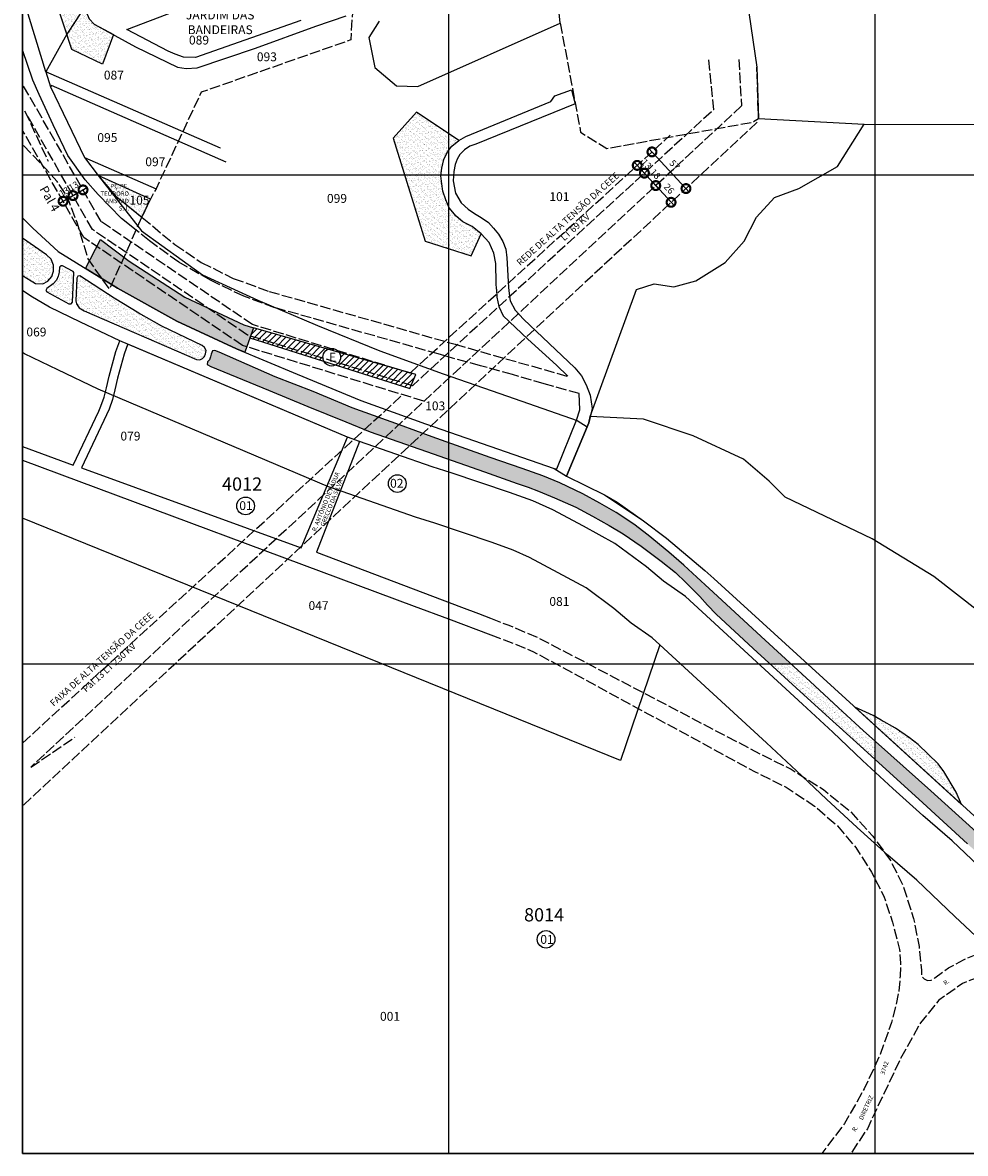
# Model space of a CAD drawing. Extents: x 185515 to 187934, y 1671496 to 1674294.
# Drawn here: x 185518 to 186587, y 1671496 to 1672779 of the extents above; entities that cross this region are included whole.
import ezdxf

# ---------------------------------------------------------------- set-up
doc = ezdxf.new("R2010")
doc.units = 0
doc.header["$MEASUREMENT"] = 0
doc.header["$XCLIPFRAME"] = 2
doc.linetypes.add('ACAD_ISO02W100', pattern=[15, 12, -3])
doc.layers.get('DEFPOINTS').update_dxf_attribs({"linetype": 'CONTINUOUS'})
for name, color, linetype in [('P-AREA_ESCOLA', 6, 'CONTINUOUS'), ('P-AREA_VERDE', 3, 'CONTINUOUS'), ('P-CEEE', 40, 'ACAD_ISO02W100'), ('P-COTAS', 5, 'CONTINUOUS'), ('P-GAUSS_KRUEGER', 3, 'CONTINUOUS'), ('P-IDENT_AREA_COMP', 7, 'CONTINUOUS'), ('P-IDENT_AREA_ESCOLA', 6, 'CONTINUOUS'), ('P-IDENT_AREA_VERDE', 7, 'CONTINUOUS'), ('P-IDENT_SUBUEU', 5, 'CONTINUOUS'), ('P-IDENT_TRAC_VIARIO', 7, 'CONTINUOUS'), ('P-IDENT_UEU', 5, 'CONTINUOUS'), ('P-IMAGEM_RASTER', 250, 'CONTINUOUS'), ('P-LIM_AREA_COMP', 40, 'ACAD_ISO02W100'), ('P-LIM_SUBUEU', 5, 'CONTINUOUS'), ('P-LIM_TRAC_VIARIO', 1, 'CONTINUOUS'), ('P-LIM_TRAC_VIARIO_PROJ', 1, 'ACAD_ISO02W100'), ('P-LIM_UEU', 6, 'CONTINUOUS'), ('P-MALHA', 7, 'CONTINUOUS'), ('P-NUM_QUARTEIRAO', 5, 'CONTINUOUS'), ('P-TEXTO_GERAL', 5, 'CONTINUOUS')]:
    doc.layers.add(name, color=color, linetype=linetype)
doc.styles.add('SIMPLEX', font='simplex.shx')
doc.dimstyles.get("Standard").update_dxf_attribs({"dimtxt": 7.5, "dimasz": 20, "dimexe": 0.18, "dimexo": 0.0625, "dimgap": 5, "dimtad": 1, "dimdec": 0, "dimzin": 0, "dimdsep": 46, "dimtxsty": 'Standard', "dimcen": 0.09, "dimdle": 6, "dimse1": 1, "dimse2": 1, "dimadec": 0, "dimazin": 0, "dimtfac": 1, "dimtdec": 0, "dimtofl": 0, "dimtmove": 0, "dimatfit": 3, "dimfxl": 0, "dimtolj": 1, "dimtzin": 0, "dimarcsym": 0})
picture_1 = doc.add_image_def('image1.tif', size_in_pixel=(9600, 13488))
pattern_1 = [(37.5, (0, 0), (-0.157483395, 4.8170594225), [0, -3.8, 0, -4.25, 0, -4.0625]), (7.5, (0, 0), (4.424441763, 7.055365163), [0, -2.05, 0, -3.425, 0, -1.3125]), (327.5, (-3.075, 0), (7.785354654, 0.014147634), [0, -1.25, 0, -4.5, 0, -5.875]), (317.5, (-3.075, 0), (7.515316511, 2.194188912), [0, -0.625, 0, -2.95, 0, -3.375])]

# ---------------------------------------------------------------- blocks, each defined once
blk = doc.blocks.new('_DOTSMALL')
at = {"layer": 'P-TEXTO_GERAL', "color": 0, "const_width": 0.5}
blk.add_lwpolyline([(-0.0625, 0, 1), (0.0625, 0, 1)], format="xyb", close=True, dxfattribs=at)
blk = doc.blocks.new('*D15')
at = {"layer": 'DEFPOINTS', "color": 0}
for p in [(186227.5, 1672627.9), (186270.4, 1672590.3), (186266.1, 1672586.3)]:
    blk.add_point(p, dxfattribs=at)
at = {"layer": 'P-COTAS', "color": 0}
blk.add_line((186227.7, 1672636.3), (186274.5, 1672585.9), dxfattribs=at)
at = {"layer": 'P-COTAS', "color": 0, "xscale": 20, "yscale": 20, "zscale": 20}
for p, rotation in [((186231.8, 1672631.9), 132.935796179966), ((186270.4, 1672590.3), 312.9357961799661)]:
    blk.add_blockref('_DOTSMALL', p, dxfattribs=dict(at, rotation=rotation))
at = {"layer": 'P-COTAS', "color": 0, "insert": (186257.5, 1672617), "char_height": 7.5, "attachment_point": 5, "rotation": 312.9358}
blk.add_mtext('\\A1;57', dxfattribs=at)
blk = doc.blocks.new('*D16')
at = {"layer": 'DEFPOINTS', "color": 0}
for p in [(185563.3, 1672576.9), (185574.6, 1672583.4), (185575.2, 1672582.3)]:
    blk.add_point(p, dxfattribs=at)
at = {"layer": 'P-COTAS', "color": 0}
blk.add_line((185558.7, 1672572.9), (185580.4, 1672585.3), dxfattribs=at)
at = {"layer": 'P-COTAS', "color": 0, "xscale": 20, "yscale": 20, "zscale": 20}
for p, rotation in [((185575.2, 1672582.3), 29.72455351939984), ((185563.9, 1672575.9), 209.7245535193998)]:
    blk.add_blockref('_DOTSMALL', p, dxfattribs=dict(at, rotation=rotation))
at = {"layer": 'P-COTAS', "color": 0, "insert": (185565.2, 1672586.7), "char_height": 7.5, "attachment_point": 5, "rotation": 29.7246}
blk.add_mtext('\\A1;13', dxfattribs=at)
blk = doc.blocks.new('*D17')
at = {"layer": 'DEFPOINTS', "color": 0}
for p in [(185586.5, 1672588.8), (185586.9, 1672588.1), (185574.6, 1672583.4)]:
    blk.add_point(p, dxfattribs=at)
at = {"layer": 'P-COTAS', "color": 0}
blk.add_line((185570, 1672579.4), (185591.7, 1672591.8), dxfattribs=at)
at = {"layer": 'P-COTAS', "color": 0, "xscale": 20, "yscale": 20, "zscale": 20}
for p, rotation in [((185575.2, 1672582.3), 209.7245535193998), ((185586.5, 1672588.8), 29.72455351939984)]:
    blk.add_blockref('_DOTSMALL', p, dxfattribs=dict(at, rotation=rotation))
at = {"layer": 'P-COTAS', "color": 0, "insert": (185575.7, 1672593.2), "char_height": 7.5, "attachment_point": 5, "rotation": 29.7246}
blk.add_mtext('\\A1;13', dxfattribs=at)
blk = doc.blocks.new('*D18')
at = {"layer": 'DEFPOINTS', "color": 0}
for p in [(186215.9, 1672617.3), (186223.2, 1672607.8), (186223.9, 1672608.5)]:
    blk.add_point(p, dxfattribs=at)
at = {"layer": 'P-COTAS', "color": 0}
blk.add_line((186211.1, 1672621), (186227.2, 1672603.4), dxfattribs=at)
at = {"layer": 'P-COTAS', "color": 0, "xscale": 20, "yscale": 20, "zscale": 20}
for p, rotation in [((186215.1, 1672616.6), 132.5088856347861), ((186223.2, 1672607.8), 312.5088856347861)]:
    blk.add_blockref('_DOTSMALL', p, dxfattribs=dict(at, rotation=rotation))
at = {"layer": 'P-COTAS', "color": 0, "insert": (186225.6, 1672618.1), "char_height": 7.5, "attachment_point": 5, "rotation": 312.5089}
blk.add_mtext('\\A1;13', dxfattribs=at)
blk = doc.blocks.new('*D19')
at = {"layer": 'DEFPOINTS', "color": 0}
for p in [(186223.9, 1672608.5), (186236.1, 1672593.7), (186242.8, 1672599.9)]:
    blk.add_point(p, dxfattribs=at)
at = {"layer": 'P-COTAS', "color": 0}
blk.add_line((186219.1, 1672612.2), (186240.1, 1672589.3), dxfattribs=at)
at = {"layer": 'P-COTAS', "color": 0, "xscale": 20, "yscale": 20, "zscale": 20}
for p, rotation in [((186223.2, 1672607.8), 132.5088856347861), ((186236.1, 1672593.7), 312.5088856347861)]:
    blk.add_blockref('_DOTSMALL', p, dxfattribs=dict(at, rotation=rotation))
at = {"layer": 'P-COTAS', "color": 0, "insert": (186235.8, 1672606.8), "char_height": 7.5, "attachment_point": 5, "rotation": 312.5089}
blk.add_mtext('\\A1;18', dxfattribs=at)
blk = doc.blocks.new('*D20')
at = {"layer": 'DEFPOINTS', "color": 0}
for p in [(186242.8, 1672599.9), (186253.5, 1672574.7), (186260.4, 1672581)]:
    blk.add_point(p, dxfattribs=at)
at = {"layer": 'P-COTAS', "color": 0}
blk.add_line((186232, 1672598.2), (186257.6, 1672570.3), dxfattribs=at)
at = {"layer": 'P-COTAS', "color": 0, "xscale": 20, "yscale": 20, "zscale": 20}
for p, rotation in [((186236.1, 1672593.7), 132.5088856347861), ((186253.5, 1672574.7), 312.5088856347861)]:
    blk.add_blockref('_DOTSMALL', p, dxfattribs=dict(at, rotation=rotation))
at = {"layer": 'P-COTAS', "color": 0, "insert": (186251.3, 1672590.1), "char_height": 7.5, "attachment_point": 5, "rotation": 312.5089}
blk.add_mtext('\\A1;26', dxfattribs=at)

msp = doc.modelspace()

# ---------------------------------------------------------------- hatches: boundary and pattern name
at = {"layer": 'P-AREA_ESCOLA', "linetype": 'CONTINUOUS'}
h = msp.add_hatch(dxfattribs=at)
h.set_pattern_fill('ANSI31', color=256, scale=40.07810632, angle=359.9322433, style=0)
h.paths.add_polyline_path([(185780.039, 1672432.249), (185775.891, 1672420.984), (185859.664, 1672394.441, -0.12038218), (185858.535, 1672399.061, -0.28796752), (185864.203, 1672408.086)])
h.paths.add_polyline_path([(185957.1, 1672363.569), (185964.096, 1672379.409), (185877.031, 1672404.404, -0.14153116), (185878.574, 1672399.061, -0.28023339), (185873.163, 1672390.164)])
at = {"layer": 'P-AREA_VERDE'}
h = msp.add_hatch(dxfattribs=at)
h.set_pattern_fill('AR-SAND', color=256, scale=2.5, style=0)
h.set_pattern_definition(pattern_1)
h.paths.add_polyline_path([(185589.629, 1672791.417), (185588.134, 1672800.002), (185589.442, 1672810.826), (185592.413, 1672818.802), (185594.563, 1672821.751), (185575.351, 1672833.541), (185555.953, 1672802.062), (185573.958, 1672748.018), (185608.738, 1672731.343), (185621.094, 1672764.859), (185599.186, 1672776.785), (185593.558, 1672782.974)])
h = msp.add_hatch(dxfattribs=at)
h.set_pattern_fill('AR-SAND', color=256, scale=2.5, style=0)
h.set_pattern_definition(pattern_1)
h.paths.add_polyline_path([(186001.2, 1672652.287), (185964.628, 1672676.778), (185938.432, 1672647.351), (185951.369, 1672605.6), (185992.59, 1672605.6), (185993.622, 1672613.587), (185995.886, 1672623.199), (185999.848, 1672631.963), (186001.2, 1672633.699)])
h.paths.add_polyline_path([(186001.2, 1672569.832), (185997.915, 1672577.386), (185994.781, 1672587.168), (185993.339, 1672595.777), (185992.417, 1672605.6), (185951.369, 1672605.6), (185974.625, 1672530.551), (186001.2, 1672522.161)])
h.paths.add_polyline_path([(186038.256, 1672539.129), (186027.727, 1672547.216), (186017.297, 1672552.745), (186009.673, 1672559.064), (186001.2, 1672569.256), (186001.2, 1672522.161), (186026.673, 1672514.12)])
h.paths.add_polyline_path([(186012.621, 1672644.638), (186001.2, 1672652.287), (186001.2, 1672633.699), (186004.935, 1672638.496)])
h = msp.add_hatch(dxfattribs=at)
h.set_pattern_fill('AR-SAND', color=256, scale=2.5, style=0)
h.set_pattern_definition([(37.5, (0, 0), (-0.157483395, 4.8170594225), [0, -3.8, 0, -4.25, 0, -4.0625]), (7.5, (0, 0), (4.424441763, 7.055365163), [0, -2.05, 0, -3.425, 0, -1.3125]), (327.5, (-3.075, 0), (7.785354654, 0.014147634), [0, -1.25, 0, -4.5, 0, -5.875]), (317.5, (-3.075, 0), (7.515316511, 2.194188912), [0, -0.625, 0, -2.95, 0, -3.375])])
h.paths.add_polyline_path([(185603.869, 1672605.282), (185623.519, 1672582.148), (185653.075, 1672557.857), (185663.07, 1672578.317)])
h.paths.add_polyline_path([(185604.199, 1672596.699), (185639.864, 1672596.699), (185639.864, 1672564.136), (185604.199, 1672564.136)], flags=25)
h.paths.add_polyline_path([(185636.656, 1672569.62), (185665.522, 1672569.585), (185665.539, 1672584.615), (185636.674, 1672584.649)], flags=9)
h = msp.add_hatch(dxfattribs=at)
h.set_pattern_fill('AR-SAND', color=256, scale=2.5, style=0)
h.set_pattern_definition(pattern_1)
h.paths.add_polyline_path([(185553.056, 1672503.294), (185550.322, 1672510.109), (185545.06, 1672515.065), (185518, 1672534.037), (185518, 1672491.729), (185532.459, 1672482.72), (185541.028, 1672482.419), (185546.741, 1672485.122), (185550.951, 1672490.529), (185553.051, 1672496.71)])
h = msp.add_hatch(dxfattribs=at)
h.set_pattern_fill('AR-SAND', color=256, scale=2.5, style=0)
h.set_pattern_definition(pattern_1)
h.paths.add_polyline_path([(185638.886, 1672508.032), (185606.38, 1672532.518), (185589.385, 1672499.726), (185625.441, 1672477.259), (185692.849, 1672439.997), (185760.614, 1672408.636), (185769.906, 1672404.729), (185780.039, 1672432.249), (185768.816, 1672435.898), (185701.848, 1672466.939)])
h = msp.add_hatch(dxfattribs=at)
h.set_pattern_fill('AR-SAND', color=256, scale=2.5, style=0)
h.set_pattern_definition(pattern_1)
h.paths.add_polyline_path([(185576.239, 1672494.916), (185575.356, 1672496.17), (185563.389, 1672502.601), (185561.349, 1672502.606), (185559.948, 1672501.095), (185559.602, 1672495.641), (185558.417, 1672490.996), (185556.411, 1672486.533), (185552.77, 1672482.185), (185545.314, 1672476.77), (185544.465, 1672474.613), (185545.527, 1672473.058), (185570.543, 1672459.73), (185572.973, 1672459.674), (185574.509, 1672461.516)])
h = msp.add_hatch(dxfattribs=at)
h.set_pattern_fill('AR-SAND', color=256, scale=2.5, style=0)
h.set_pattern_definition(pattern_1)
h.paths.add_polyline_path([(185649.918, 1672448.839), (185621.686, 1672466.005), (185582.78, 1672491.245), (185580.687, 1672490.995), (185579.412, 1672488.812), (185578.179, 1672462.786), (185579.024, 1672459.514), (185582.156, 1672455.144), (185587.716, 1672451.457), (185715.04, 1672396.253), (185719.18, 1672396.138), (185722.055, 1672397.402), (185724.355, 1672399.699), (185725.505, 1672402.801), (185726.08, 1672406.822), (185724.47, 1672409.924), (185721.747, 1672412.417), (185676.08, 1672434.235)])
h = msp.add_hatch(dxfattribs=at)
h.set_pattern_fill('AR-SAND', color=256, scale=2.5, style=0)
h.set_pattern_definition(pattern_1)
h.paths.add_polyline_path([(185847.357, 1672360.307), (185804.611, 1672376.811), (185740.845, 1672404.884), (185735.852, 1672406.578), (185733.295, 1672406.197), (185731.703, 1672402.434), (185731.185, 1672399.548), (185729.851, 1672396.218), (185727.777, 1672393.85), (185727.333, 1672390.816), (185731.377, 1672388.322), (185796.777, 1672361.66), (185841.66, 1672343.186), (185884.644, 1672325.551), (185912.16, 1672314.511), (185975.952, 1672292.011), (186001.2, 1672283.161), (186001.2, 1672302.126), (185982.416, 1672308.815), (185945.421, 1672322.449), (185891.861, 1672341.547)])
h = msp.add_hatch(dxfattribs=at)
h.set_pattern_fill('AR-SAND', color=256, scale=2.5, style=0)
h.set_pattern_definition(pattern_1)
h.paths.add_polyline_path([(186296.707, 1672136.677), (186282.624, 1672149.46), (186268.102, 1672163.155), (186251.021, 1672177.835), (186227.651, 1672197.234), (186211.186, 1672209.722), (186191.361, 1672222.798), (186172.598, 1672233.582), (186153.219, 1672244.06), (186127.217, 1672256.61), (186108.143, 1672264.627), (186084.452, 1672272.65), (186048.454, 1672285.299), (186001.2, 1672302.126), (186001.2, 1672283.161), (186042.002, 1672268.859), (186079.066, 1672255.741), (186091.28, 1672251.732), (186103.145, 1672247.026), (186121.361, 1672239.488), (186145.314, 1672228.814), (186164.333, 1672218.879), (186183.401, 1672208.196), (186199.279, 1672198.609), (186219.694, 1672184.84), (186242.422, 1672167.514), (186258.336, 1672154.761), (186270.327, 1672143.484), (186286.125, 1672127.785), (186294.785, 1672117.874), (186304.783, 1672107.702), (186346.703, 1672068.469), (186366.13, 1672050.8), (186389.929, 1672050.8), (186360.352, 1672078.18)])
h = msp.add_hatch(dxfattribs=at)
h.set_pattern_fill('AR-SAND', color=256, scale=2.5, style=0)
h.set_pattern_definition(pattern_1)
h.paths.add_polyline_path([(186411.23, 1672031.082), (186389.929, 1672050.8), (186366.13, 1672050.8), (186399.941, 1672020.049), (186436.868, 1671986.281), (186460.047, 1671965.267), (186484.4, 1671943.145), (186484.4, 1671964.114), (186471.493, 1671975.663), (186448.125, 1671996.907)])
h = msp.add_hatch(dxfattribs=at)
h.set_pattern_fill('AR-SAND', color=256, scale=2.5, style=0)
h.set_pattern_definition(pattern_1)
h.paths.add_polyline_path([(186524.069, 1671967.208), (186508.097, 1671978.314), (186491.656, 1671987.542), (186484.4, 1671991.666), (186484.4, 1671981.61), (186582.977, 1671891.704), (186576.8, 1671905.711), (186562.914, 1671929.29), (186556.402, 1671937.838), (186533.777, 1671959.859)])
h.paths.add_polyline_path([(186484.4, 1671991.666), (186482.574, 1671992.703), (186461.731, 1672002.286), (186484.4, 1671981.61)])
h = msp.add_hatch(dxfattribs=at)
h.set_pattern_fill('AR-SAND', color=256, scale=2.5, style=0)
h.set_pattern_definition(pattern_1)
h.paths.add_polyline_path([(186819.053, 1671686.523), (186792.294, 1671702.544), (186756.921, 1671725.28), (186720.026, 1671752.225), (186688.448, 1671779.434), (186659.239, 1671806.219), (186603.789, 1671856.895), (186548.137, 1671907.081), (186484.4, 1671964.114), (186484.4, 1671943.145), (186534.463, 1671897.67), (186589.516, 1671847.209), (186647.394, 1671794.775), (186679.721, 1671765.232), (186709.175, 1671740.766), (186725.917, 1671727.448), (186749.75, 1671709.994), (186770.356, 1671696.133), (186810.369, 1671671.248), (186837.158, 1671655.62), (186883.664, 1671627.437), (186945.207, 1671590.063), (186967.6, 1671575.513), (186967.6, 1671595.125), (186954.246, 1671604.056), (186894.826, 1671640.445), (186846.769, 1671669.247)])

# ---------------------------------------------------------------- linework, layer by layer
at = {"layer": 'P-AREA_ESCOLA', "flags": 128}
msp.add_lwpolyline([(185780.039, 1672432.249), (185775.891, 1672420.984), (185775.891, 1672420.984), (185957.1, 1672363.569), (185957.1, 1672363.569), (185957.1, 1672363.569), (185957.1, 1672363.569), (185957.1, 1672363.569), (185964.096, 1672379.409), (185964.096, 1672379.409), (185964.096, 1672379.409), (185964.096, 1672379.409), (185780.039, 1672432.249), (185780.039, 1672432.249)], close=True, dxfattribs=at)
at = {"layer": 'P-AREA_ESCOLA'}
msp.add_circle((185868.555, 1672399.061), 10.02, dxfattribs=at)
at = {"layer": 'P-AREA_VERDE', "flags": 128}
msp.add_lwpolyline([(185594.563, 1672821.751), (185592.413, 1672818.802), (185589.442, 1672810.826), (185588.134, 1672800.002), (185589.629, 1672791.417), (185593.558, 1672782.974), (185599.186, 1672776.785), (185621.094, 1672764.859), (185608.738, 1672731.343), (185573.958, 1672748.018), (185555.953, 1672802.062), (185555.953, 1672802.062), (185575.351, 1672833.541), (185594.563, 1672821.751)], dxfattribs=at)
for points in [[(186009.673, 1672559.064), (186001.725, 1672568.624), (185997.915, 1672577.386), (185994.781, 1672587.168), (185993.339, 1672595.777), (185992.49, 1672604.823), (185993.622, 1672613.587), (185995.886, 1672623.199), (185999.848, 1672631.963), (186004.935, 1672638.496), (186012.621, 1672644.638), (185964.628, 1672676.778), (185964.628, 1672676.778), (185964.628, 1672676.778), (185964.628, 1672676.778), (185964.628, 1672676.778), (185938.432, 1672647.351), (185938.432, 1672647.351), (185938.432, 1672647.351), (185938.432, 1672647.351), (185938.432, 1672647.351), (185974.625, 1672530.551), (185974.625, 1672530.551), (185974.625, 1672530.551), (186026.673, 1672514.12), (186038.256, 1672539.129), (186027.727, 1672547.216), (186017.297, 1672552.745)], [(185603.869, 1672605.282), (185603.869, 1672605.282), (185623.519, 1672582.148), (185653.075, 1672557.857), (185663.07, 1672578.317), (185663.07, 1672578.317)]]:
    msp.add_lwpolyline(points, close=True, dxfattribs=at)
at = {"layer": 'P-AREA_VERDE', "linetype": 'CONTINUOUS', "flags": 128}
for points in [[(185518, 1672491.729), (185532.459, 1672482.72), (185541.028, 1672482.419), (185541.028, 1672482.419), (185546.741, 1672485.122), (185550.951, 1672490.529), (185550.951, 1672490.529), (185553.051, 1672496.71), (185553.056, 1672503.294), (185550.322, 1672510.109), (185545.06, 1672515.065), (185545.06, 1672515.065), (185545.06, 1672515.065), (185518, 1672534.037)], [(185589.385, 1672499.726), (185606.38, 1672532.518), (185638.886, 1672508.032), (185638.886, 1672508.032), (185701.848, 1672466.939), (185701.848, 1672466.939), (185768.816, 1672435.898), (185780.039, 1672432.249), (185780.039, 1672432.249), (185769.906, 1672404.729), (185760.614, 1672408.636), (185692.849, 1672439.997), (185625.441, 1672477.259), (185589.385, 1672499.726)], [(186603.789, 1671856.895), (186548.137, 1671907.081), (186548.137, 1671907.081), (186471.493, 1671975.663), (186471.493, 1671975.663), (186471.493, 1671975.663), (186448.125, 1671996.907), (186411.23, 1672031.082), (186411.23, 1672031.082), (186360.352, 1672078.18), (186296.707, 1672136.677), (186296.707, 1672136.677), (186282.624, 1672149.46), (186268.102, 1672163.155), (186251.021, 1672177.835), (186227.651, 1672197.234), (186211.186, 1672209.722), (186191.361, 1672222.798), (186172.598, 1672233.582), (186153.219, 1672244.06), (186127.217, 1672256.61), (186108.143, 1672264.627), (186084.452, 1672272.65), (186048.454, 1672285.299), (185982.416, 1672308.815), (185982.416, 1672308.815), (185982.416, 1672308.815), (185945.421, 1672322.449), (185891.861, 1672341.547), (185847.357, 1672360.307), (185847.357, 1672360.307), (185804.611, 1672376.811), (185740.845, 1672404.884), (185740.845, 1672404.884), (185740.845, 1672404.884), (185740.845, 1672404.884), (185740.845, 1672404.884), (185740.845, 1672404.884), (185735.852, 1672406.578), (185733.295, 1672406.197), (185733.295, 1672406.197), (185731.703, 1672402.434), (185731.185, 1672399.548), (185729.851, 1672396.218), (185729.851, 1672396.218), (185727.777, 1672393.85), (185727.333, 1672390.816), (185727.333, 1672390.816), (185731.377, 1672388.322), (185731.377, 1672388.322), (185731.377, 1672388.322), (185731.377, 1672388.322), (185731.377, 1672388.322), (185796.777, 1672361.66), (185841.66, 1672343.186), (185884.644, 1672325.551), (185912.16, 1672314.511), (185912.16, 1672314.511), (185975.952, 1672292.011), (185975.952, 1672292.011), (186042.002, 1672268.859), (186079.066, 1672255.741), (186091.28, 1672251.732), (186103.145, 1672247.026), (186121.361, 1672239.488), (186145.314, 1672228.814), (186164.333, 1672218.879), (186183.401, 1672208.196), (186199.279, 1672198.609), (186219.694, 1672184.84), (186242.422, 1672167.514), (186242.422, 1672167.514), (186258.336, 1672154.761), (186270.327, 1672143.484), (186286.125, 1672127.785), (186294.785, 1672117.874), (186304.783, 1672107.702), (186304.783, 1672107.702), (186304.783, 1672107.702), (186346.703, 1672068.469), (186346.703, 1672068.469), (186346.703, 1672068.469), (186346.703, 1672068.469), (186399.941, 1672020.049), (186399.941, 1672020.049), (186399.941, 1672020.049), (186436.868, 1671986.281), (186436.868, 1671986.281), (186460.047, 1671965.267), (186460.047, 1671965.267), (186460.047, 1671965.267), (186460.047, 1671965.267), (186534.463, 1671897.67), (186534.463, 1671897.67), (186534.463, 1671897.67), (186589.516, 1671847.209)]]:
    msp.add_lwpolyline(points, dxfattribs=at)
for points in [[(185545.527, 1672473.058), (185570.543, 1672459.73), (185572.973, 1672459.674), (185572.973, 1672459.674), (185574.509, 1672461.516), (185574.509, 1672461.516), (185576.239, 1672494.916), (185576.239, 1672494.916), (185575.356, 1672496.17), (185575.356, 1672496.17), (185563.389, 1672502.601), (185561.349, 1672502.606), (185559.948, 1672501.095), (185559.948, 1672501.095), (185559.602, 1672495.641), (185558.417, 1672490.996), (185556.411, 1672486.533), (185552.77, 1672482.185), (185552.77, 1672482.185), (185545.314, 1672476.77), (185545.314, 1672476.77), (185544.465, 1672474.613), (185545.527, 1672473.058)], [(185578.179, 1672462.786), (185578.179, 1672462.786), (185579.024, 1672459.514), (185582.156, 1672455.144), (185587.716, 1672451.457), (185587.716, 1672451.457), (185587.716, 1672451.457), (185587.716, 1672451.457), (185715.04, 1672396.253), (185715.04, 1672396.253), (185715.04, 1672396.253), (185715.04, 1672396.253), (185715.04, 1672396.253), (185715.04, 1672396.253), (185719.18, 1672396.138), (185722.055, 1672397.402), (185724.355, 1672399.699), (185725.505, 1672402.801), (185726.08, 1672406.822), (185724.47, 1672409.924), (185721.747, 1672412.417), (185721.747, 1672412.417), (185721.747, 1672412.417), (185721.747, 1672412.417), (185721.747, 1672412.417), (185721.747, 1672412.417), (185676.08, 1672434.235), (185649.918, 1672448.839), (185621.686, 1672466.005), (185621.686, 1672466.005), (185621.686, 1672466.005), (185582.78, 1672491.245), (185582.78, 1672491.245), (185582.78, 1672491.245), (185582.78, 1672491.245), (185582.78, 1672491.245), (185580.687, 1672490.995), (185579.412, 1672488.812), (185579.412, 1672488.812), (185579.412, 1672488.812), (185578.179, 1672462.786)]]:
    msp.add_lwpolyline(points, close=True, dxfattribs=at)
at = {"layer": 'P-AREA_VERDE'}
msp.add_lwpolyline([(186582.977, 1671891.704), (186576.8, 1671905.711), (186562.914, 1671929.29), (186556.402, 1671937.838), (186533.777, 1671959.859), (186524.069, 1671967.208), (186508.097, 1671978.314), (186491.656, 1671987.542), (186482.574, 1671992.703), (186461.731, 1672002.286)], close=True, dxfattribs=at)
at = {"layer": 'P-CEEE'}
for points in [[(186330.257, 1672736.865), (186333.304, 1672684.018), (185527.145, 1671933.884), (185527.145, 1671933.884), (185577.173, 1671967.981)], [(185957.496, 1672381.09), (185778.733, 1672435.977), (185606.946, 1672552.901), (185518, 1672708.684)], [(185960.107, 1672366.689), (185960.107, 1672366.689), (185960.107, 1672366.689), (185960.107, 1672366.689), (185773.041, 1672424.126), (185773.041, 1672424.126), (185773.041, 1672424.126), (185773.041, 1672424.126), (185773.041, 1672424.126), (185773.041, 1672424.126), (185773.041, 1672424.126), (185597.146, 1672543.845), (185520.571, 1672677.962), (185546.948, 1672621.44)], [(185973.03, 1672349.122), (185767.349, 1672412.274), (185587.347, 1672534.79), (185518, 1672656.247)], [(185518, 1671961.446), (185948.994, 1672356.502)]]:
    msp.add_lwpolyline(points, dxfattribs=at)
at = {"layer": 'P-CEEE', "flags": 128}
for points in [[(186295.814, 1672736.136), (186301.566, 1672679.676), (185960.107, 1672366.689), (185960.107, 1672366.689), (185960.107, 1672366.689), (185960.107, 1672366.689), (185960.107, 1672366.689), (185960.107, 1672366.689), (185960.107, 1672366.689), (185960.107, 1672366.689), (185960.107, 1672366.689), (185960.107, 1672366.689), (185960.107, 1672366.689), (185960.107, 1672366.689), (185960.107, 1672366.689)], [(186351.253, 1672665.525), (186351.253, 1672665.525), (185518, 1671890.248)], [(185957.496, 1672381.09), (185957.496, 1672381.09), (185957.496, 1672381.09), (185957.496, 1672381.09), (185957.496, 1672381.09), (185957.496, 1672381.09), (185957.496, 1672381.09), (185957.496, 1672381.09), (185957.496, 1672381.09), (185957.496, 1672381.09), (186252.478, 1672650.731)]]:
    msp.add_lwpolyline(points, dxfattribs=at)
at = {"layer": 'P-COTAS'}
msp.add_line((185527.145, 1671933.884), (185527.145, 1671933.884), dxfattribs=at)
at = {"layer": 'P-GAUSS_KRUEGER'}
msp.add_lwpolyline([(187934, 1674270), (185518, 1674270), (185518, 1671496), (187934, 1671496)], close=True, dxfattribs=at)
at = {"layer": 'P-IDENT_SUBUEU'}
for centre in [(185942.943, 1672255.671), (185770.873, 1672230.342), (186111.679, 1671738.769)]:
    msp.add_circle(centre, 10.02, dxfattribs=at)
at = {"layer": 'P-LIM_AREA_COMP', "linetype": 'ACAD_ISO02W100', "flags": 128}
for points in [[(185891.991, 1672789.653), (185880.687, 1673263.919), (185880.687, 1673263.919), (185880.687, 1673263.919), (185880.687, 1673263.919), (185880.687, 1673263.919), (185880.687, 1673263.919), (185880.687, 1673263.919), (185880.687, 1673263.919), (185880.687, 1673263.919), (185880.687, 1673263.919), (185880.687, 1673263.919), (185880.687, 1673263.919), (185880.687, 1673263.919), (186294.614, 1673246.85), (186294.614, 1673246.85), (186289.169, 1673200.987), (186269.708, 1673206.571), (186269.708, 1673206.571), (186280.574, 1672990.757), (186280.574, 1672990.757), (186280.574, 1672990.757), (186280.574, 1672990.757), (186280.574, 1672990.757), (186193.303, 1672989.818), (186193.303, 1672989.818), (186216.357, 1672937.659), (186216.357, 1672937.659), (186216.357, 1672937.659), (185908.208, 1672797.114), (185908.208, 1672797.114), (185908.208, 1672797.114), (185908.208, 1672797.114), (185908.208, 1672797.114), (185908.208, 1672797.114), (185908.208, 1672797.114), (185908.208, 1672797.114), (185908.208, 1672797.114), (185891.991, 1672789.653), (185890.11, 1672758.848), (185720.449, 1672699.48), (185720.449, 1672699.48), (185720.449, 1672699.48), (185720.449, 1672699.48), (185720.449, 1672699.48), (185720.449, 1672699.48), (185669.379, 1672590.151), (185663.07, 1672578.317), (185653.075, 1672557.857), (185616.571, 1672476.151), (185592.297, 1672510.58), (185579.759, 1672551.759), (185568.807, 1672581.004), (185557.317, 1672598.131), (185543.624, 1672613.335), (185518, 1672640.161)], [(186127.745, 1672777.783), (186150.889, 1672654.135), (186180.71, 1672635.899), (186180.71, 1672635.899), (186346.399, 1672665.756), (186346.399, 1672665.756), (186352.656, 1672669.916), (186350.731, 1672727.968)]]:
    msp.add_lwpolyline(points, dxfattribs=at)
at = {"layer": 'P-LIM_SUBUEU', "flags": 128}
for points in [[(186327.89, 1672883.382), (186350.731, 1672727.968), (186352.656, 1672669.916), (186352.656, 1672669.916), (186472.372, 1672663.332)], [(185922.538, 1672780.349), (185910.703, 1672761.607), (185917.616, 1672727.552), (185941.919, 1672706.683), (185966.245, 1672705.963), (185966.245, 1672705.963), (186127.745, 1672777.783), (186127.745, 1672777.783), (186127.745, 1672777.783), (186127.745, 1672777.783), (186120.723, 1672846.805)], [(186602.963, 1672110.11), (186551.581, 1672150.469), (186481.424, 1672192.925), (186382.778, 1672240.283), (186364.724, 1672258.37), (186335.567, 1672283.413), (186278.597, 1672309.882), (186222.319, 1672328.705), (186161.811, 1672331.661), (186214.157, 1672475.992), (186214.157, 1672475.992), (186234.324, 1672482.22), (186256.553, 1672478.717), (186281.58, 1672485.631), (186314.97, 1672506.432), (186336.541, 1672530.724), (186350.48, 1672557.8), (186370.655, 1672580.01), (186398.462, 1672590.397), (186442.287, 1672615.354), (186472.372, 1672663.332), (186472.372, 1672663.332), (186633.706, 1672663.151)], [(185518, 1672557.105), (185529.555, 1672545.485), (185558.39, 1672519.04), (185625.441, 1672477.259), (185692.849, 1672439.997), (185760.614, 1672408.636), (185829.424, 1672379.708), (185901.71, 1672350.085), (185975.041, 1672323.587), (186048.024, 1672298.131), (186121.006, 1672272.675), (186134.884, 1672264.086), (186178.026, 1672242.886), (186192.492, 1672234.757), (186222.373, 1672213.358), (186248.27, 1672193.937), (186291.614, 1672157.096), (186302.021, 1672147.947), (186712.479, 1671773.594)], [(186616.446, 1671808.456), (186572.462, 1671850.329), (186572.462, 1671850.329), (186539.197, 1671879.325), (186504.986, 1671909.945), (186470.777, 1671941.437), (186436.919, 1671973.619), (186402.359, 1672005.633), (186402.359, 1672005.633), (186402.359, 1672005.633), (186269.663, 1672127.568), (186244.893, 1672145.055), (186225.592, 1672161.216), (186189.653, 1672187.909), (186154.082, 1672207.4), (186154.082, 1672207.4), (186119.463, 1672225.87), (186096.605, 1672236.063), (186070.241, 1672245.483), (186004.086, 1672267.824), (185982.555, 1672274.511), (185900.272, 1672303.345), (185886.428, 1672308.154), (185886.428, 1672308.154), (185886.428, 1672308.154), (185886.428, 1672308.154), (185886.428, 1672308.154), (185886.428, 1672308.154), (185886.428, 1672308.154), (185628.244, 1672417.662), (185583.77, 1672438.659), (185548.529, 1672455.881), (185527.485, 1672468.291), (185518, 1672474.554)], [(186240.786, 1672072.618), (186231.906, 1672080.778), (186208.269, 1672097.465), (186188.413, 1672114.09), (186157.195, 1672137.277), (186125.543, 1672154.621), (186093.091, 1672171.935), (186074.26, 1672180.332), (186050.547, 1672188.805), (185985.587, 1672210.742), (185963.73, 1672217.531), (185880.506, 1672246.694), (185864.845, 1672252.135), (185603.712, 1672362.893), (185557.79, 1672384.575), (185520.075, 1672403.005), (185518, 1672404.228)], [(186134.884, 1672264.086), (186160.148, 1672324.506), (186161.811, 1672331.661)], [(186622.726, 1671720.588), (186575.306, 1671764.78), (186532.045, 1671805.965), (186499.475, 1671834.354), (186464.658, 1671865.517), (186429.787, 1671897.618), (186395.862, 1671929.865), (186361.673, 1671961.534), (186240.786, 1672072.618), (186196.011, 1671941.712), (186196.011, 1671941.712), (185518, 1672216.519), (185518, 1672216.519), (185518, 1672216.519), (185518, 1672216.519), (185518, 1672216.519), (185518, 1672216.519), (185518, 1672216.519), (185518, 1672216.519), (185518, 1672216.519), (185518, 1672216.519), (185518, 1672216.519), (185518, 1672216.519), (185518, 1672216.519), (185518, 1672216.519), (185518, 1672216.519), (185518, 1672216.519)]]:
    msp.add_lwpolyline(points, dxfattribs=at)
at = {"layer": 'P-LIM_SUBUEU', "linetype": 'CONTINUOUS', "flags": 128}
msp.add_lwpolyline([(185588.953, 1672797.088), (185570.515, 1672768.912), (185568.206, 1672765.383), (185544.283, 1672722.693), (185549.6, 1672705.545), (185549.6, 1672705.545), (185549.6, 1672705.545), (185588.321, 1672625.605), (185603.869, 1672605.282), (185652.993, 1672542.529), (185721.993, 1672492.623), (185784.847, 1672463.534), (185852.426, 1672435.124), (185923.29, 1672406.084), (185995.117, 1672380.13), (186067.784, 1672354.784), (186146.984, 1672327.159), (186158.323, 1672320.141)], dxfattribs=at)
at = {"layer": 'P-LIM_TRAC_VIARIO', "flags": 128}
for points in [[(185833.632, 1672780.824), (185714.194, 1672738.862), (185714.194, 1672738.862), (185700.655, 1672739.285), (185691.062, 1672742.651), (185683.071, 1672746.289), (185683.071, 1672746.289), (185683.071, 1672746.289), (185636.363, 1672770.7), (185636.363, 1672770.7), (185636.363, 1672770.7), (185770.428, 1672822.182)], [(185742.361, 1672636.278), (185742.361, 1672636.278), (185544.283, 1672722.693), (185520.309, 1672801.765)], [(185593.558, 1672782.974), (185599.186, 1672776.785), (185646.16, 1672751.214), (185693.771, 1672728.14), (185703.514, 1672726.449), (185716.006, 1672727.39), (185782.196, 1672749.53), (185850.492, 1672774.437), (185884.838, 1672786.363)], [(185518, 1672297.601), (185575.41, 1672276.761), (185604.357, 1672337.744), (185606.87, 1672343.482), (185610.459, 1672353.883), (185612.971, 1672364.284), (185616.202, 1672377.555), (185623.739, 1672405.53), (185628.244, 1672417.662), (185628.244, 1672417.662), (185628.244, 1672417.662), (185628.244, 1672417.662), (185628.244, 1672417.662), (185628.244, 1672417.662), (185583.77, 1672438.659), (185548.529, 1672455.881), (185527.485, 1672468.291), (185518, 1672474.554)], [(185637.427, 1672414.253), (185633.079, 1672402.545), (185625.69, 1672375.122), (185622.49, 1672361.976), (185619.87, 1672351.13), (185616, 1672339.915), (185613.27, 1672333.679), (185584.659, 1672273.404), (185833.996, 1672182.892), (185833.996, 1672182.892), (185833.996, 1672182.892), (185833.996, 1672182.892), (185833.996, 1672182.892), (185833.996, 1672182.892), (185833.996, 1672182.892), (185833.996, 1672182.892), (185886.428, 1672308.154), (185886.428, 1672308.154), (185886.428, 1672308.154), (185886.428, 1672308.154), (185637.271, 1672413.834)], [(186616.446, 1671808.456), (186572.462, 1671850.329), (186572.462, 1671850.329), (186539.197, 1671879.325), (186504.986, 1671909.945), (186470.777, 1671941.437), (186436.919, 1671973.619), (186402.359, 1672005.633), (186269.663, 1672127.568), (186244.893, 1672145.055), (186225.592, 1672161.216), (186189.653, 1672187.909), (186154.082, 1672207.4), (186119.463, 1672225.87), (186096.605, 1672236.063), (186070.241, 1672245.483), (186004.086, 1672267.824), (185982.555, 1672274.511), (185982.555, 1672274.511), (185982.555, 1672274.511), (185900.272, 1672303.345), (185851.356, 1672177.793), (185851.356, 1672177.793), (186015.694, 1672115.523), (186034.901, 1672108.245), (186048.775, 1672102.927)], [(185518, 1672282.121), (185962.083, 1672116.738), (186001.2, 1672102.17), (186048.935, 1672084.279), (186048.935, 1672084.279)]]:
    msp.add_lwpolyline(points, dxfattribs=at)
at = {"layer": 'P-LIM_TRAC_VIARIO'}
for points in [[(185646.725, 1672543.047), (185629.973, 1672556.528), (185603.584, 1672583.662), (185589.005, 1672600.021), (185569.389, 1672627.669), (185552.738, 1672662.436), (185536.777, 1672696.862), (185529.503, 1672713.202), (185518, 1672747.721)], [(185748.918, 1672620.407), (185550.779, 1672707.175), (185549.6, 1672705.545), (185588.321, 1672625.605), (185669.379, 1672590.151)], [(186055.403, 1672476.215), (186055.403, 1672476.215), (186055.403, 1672476.215), (186055.403, 1672476.215), (186055.403, 1672476.215), (186055.403, 1672476.215), (186055.403, 1672476.215), (186055.02, 1672482.91), (186054.651, 1672505.268), (186052.276, 1672516.892), (186047.16, 1672529.033), (186038.256, 1672539.129), (186027.727, 1672547.216), (186017.297, 1672552.745), (186009.673, 1672559.064), (186001.725, 1672568.624), (185997.915, 1672577.386), (185994.781, 1672587.168), (185993.339, 1672595.777), (185992.49, 1672604.823), (185993.622, 1672613.587), (185995.886, 1672623.199), (185999.848, 1672631.963), (186004.935, 1672638.496), (186012.621, 1672644.638), (186020.747, 1672649.464), (186020.747, 1672649.464), (186020.747, 1672649.464), (186020.747, 1672649.464), (186020.747, 1672649.464), (186117.251, 1672689.06), (186117.251, 1672689.06), (186117.251, 1672689.06), (186121.506, 1672695.619), (186121.506, 1672695.619), (186140.529, 1672702.441), (186144.65, 1672686.377), (186144.65, 1672686.377), (186031.993, 1672640.529), (186031.993, 1672640.529), (186031.993, 1672640.529), (186031.993, 1672640.529), (186031.993, 1672640.529), (186025.358, 1672638.277), (186019, 1672634.074), (186013.949, 1672628.809), (186010.875, 1672623.764), (186008.679, 1672617.622), (186006.907, 1672609.674), (186006.467, 1672598.925), (186008.912, 1672585.225), (186015.501, 1672574.257), (186023.406, 1672566.799), (186030.434, 1672561.973), (186038.136, 1672557.506), (186046.261, 1672551.803), (186052.191, 1672545.441), (186057.9, 1672538.421), (186062.527, 1672530.269), (186065.91, 1672521.392), (186067.216, 1672511.745), (186068.809, 1672484.852), (186069.24, 1672478.175), (186069.24, 1672478.175), (186069.24, 1672478.175), (186069.24, 1672478.175), (186069.24, 1672478.175), (186069.24, 1672478.175), (186069.24, 1672478.175), (186069.24, 1672478.175), (186069.24, 1672478.175), (186069.24, 1672478.175), (186069.24, 1672478.175), (186069.24, 1672478.175), (186069.24, 1672478.175), (186069.24, 1672478.175), (186069.24, 1672478.175), (186069.24, 1672478.175)], [(185663.07, 1672578.317), (185603.869, 1672605.282), (185623.519, 1672582.148), (185623.519, 1672582.148), (185623.519, 1672582.148), (185653.638, 1672557.394)], [(185518, 1672557.105), (185529.555, 1672545.485), (185558.39, 1672519.04), (185625.441, 1672477.259), (185692.849, 1672439.997), (185760.614, 1672408.636), (185829.424, 1672379.708), (185901.71, 1672350.085), (185975.041, 1672323.587), (186048.024, 1672298.131), (186121.006, 1672272.675), (186123.791, 1672272.321), (186146.177, 1672327.722), (186149.828, 1672339.446), (186149.301, 1672357.688)], [(186055.403, 1672476.215), (186055.933, 1672466.964), (186058.039, 1672456.385), (186063.096, 1672445.862), (186091.024, 1672419.647), (186123.653, 1672390.012), (186136.368, 1672377.335)], [(186069.24, 1672478.175), (186069.695, 1672471.126), (186070.891, 1672463.119), (186076.578, 1672452.487), (186086.111, 1672442.165), (186144.455, 1672387.062), (186151.879, 1672377.922), (186157.011, 1672367.819), (186161.599, 1672356.086), (186163.919, 1672340.731), (186160.148, 1672324.506), (186134.884, 1672264.086)], [(186134.884, 1672264.086), (186178.026, 1672242.886), (186222.373, 1672213.358), (186248.27, 1672193.937), (186291.614, 1672157.096)], [(186302.021, 1672147.947), (186712.479, 1671773.594), (186756.062, 1671740.762), (186773.71, 1671729.544)]]:
    msp.add_lwpolyline(points, dxfattribs=at)
at = {"layer": 'P-LIM_TRAC_VIARIO_PROJ'}
for points in [[(185653.638, 1672557.394), (185690.782, 1672526.867), (185720.684, 1672506.556), (185756.99, 1672488.466), (185756.99, 1672488.466), (185797.593, 1672473.673), (186008.43, 1672413.717)], [(186005.693, 1672397.903), (186000.701, 1672399.264), (185989.473, 1672402.674), (185989.473, 1672402.674), (185989.473, 1672402.674), (185804.224, 1672455.195), (185804.224, 1672455.195), (185804.224, 1672455.195), (185768.77, 1672468.092), (185731.068, 1672486.382), (185695.102, 1672506.754), (185661.755, 1672530.951), (185646.725, 1672543.047)], [(186008.43, 1672413.717), (186136.368, 1672377.335)], [(186149.301, 1672357.688), (186109.467, 1672368.716), (186073.679, 1672379.359), (186037.19, 1672389.312), (186005.693, 1672397.903)]]:
    msp.add_lwpolyline(points, dxfattribs=at)
at = {"layer": 'P-LIM_TRAC_VIARIO_PROJ', "flags": 128}
for points in [[(186048.775, 1672102.927), (186048.775, 1672102.927), (186048.775, 1672102.927), (186048.775, 1672102.927), (186069.384, 1672095.028), (186102.664, 1672081.009), (186102.664, 1672081.009), (186102.664, 1672081.009), (186102.664, 1672081.009), (186102.664, 1672081.009), (186359.005, 1671946.769), (186359.005, 1671946.769), (186359.005, 1671946.769), (186359.005, 1671946.769), (186359.005, 1671946.769), (186359.005, 1671946.769), (186359.005, 1671946.769), (186359.005, 1671946.769), (186359.005, 1671946.769), (186359.005, 1671946.769), (186389.553, 1671931.75), (186426.234, 1671908.718), (186456.102, 1671884.64), (186456.102, 1671884.64), (186456.102, 1671884.64), (186482.303, 1671855.851), (186502.602, 1671827.827), (186516.945, 1671799.11), (186516.945, 1671799.11), (186528.473, 1671762.469), (186528.473, 1671762.469), (186534.761, 1671730.539), (186537.436, 1671703.715), (186537.599, 1671697.202), (186540.417, 1671693.818), (186544.414, 1671692.01), (186548.374, 1671692.5), (186552.545, 1671695.01), (186552.545, 1671695.01), (186568.154, 1671706.314), (186585.156, 1671715.615), (186604.349, 1671723.458), (186604.349, 1671723.458), (186624.851, 1671728.687), (186645.353, 1671732.609), (186667.255, 1671734.236), (186687.584, 1671732.966), (186707.065, 1671729.582)], [(186048.935, 1672084.279), (186048.935, 1672084.279), (186048.935, 1672084.279), (186048.935, 1672084.279), (186048.935, 1672084.279), (186048.935, 1672084.279), (186048.935, 1672084.279), (186048.935, 1672084.279), (186048.935, 1672084.279), (186048.935, 1672084.279), (186048.935, 1672084.279), (186048.935, 1672084.279), (186064.273, 1672078.475), (186096.697, 1672065.415), (186096.697, 1672065.415), (186096.697, 1672065.415), (186096.697, 1672065.415), (186096.697, 1672065.415), (186349.02, 1671928.715), (186349.02, 1671928.715), (186349.02, 1671928.715), (186349.02, 1671928.715), (186349.02, 1671928.715), (186349.02, 1671928.715), (186349.02, 1671928.715), (186349.02, 1671928.715), (186349.02, 1671928.715), (186349.02, 1671928.715), (186383.837, 1671911.326), (186383.837, 1671911.326), (186416.28, 1671889.984), (186442.143, 1671867.336), (186442.143, 1671867.336), (186463.112, 1671842.832), (186463.112, 1671842.832), (186480.917, 1671814.772), (186494.841, 1671787.761), (186494.841, 1671787.761), (186504.466, 1671758.332), (186504.466, 1671758.332), (186512.541, 1671727.307), (186513.783, 1671711.795), (186513.362, 1671697.511), (186511.688, 1671679.879), (186508.1, 1671662.429), (186503.47, 1671644.63), (186503.47, 1671644.63), (186490.481, 1671607.823), (186490.481, 1671607.823), (186472.621, 1671569.279), (186472.621, 1671569.279), (186450.331, 1671529.879), (186424.423, 1671496)], [(186763.25, 1671689.841), (186740.093, 1671699.608), (186706.892, 1671706.111), (186677.485, 1671708.499), (186677.485, 1671708.499), (186645.047, 1671706.761), (186645.047, 1671706.761), (186609.893, 1671698.958), (186609.893, 1671698.958), (186583.853, 1671688.553), (186583.853, 1671688.553), (186557.162, 1671669.695), (186536.213, 1671643.97), (186536.213, 1671643.97), (186513.571, 1671603.177), (186513.571, 1671603.177), (186513.571, 1671603.177), (186492.662, 1671558.947), (186476.114, 1671523.927), (186457.327, 1671496)]]:
    msp.add_lwpolyline(points, dxfattribs=at)
at = {"layer": 'P-LIM_UEU', "flags": 128}
for points in [[(186602.963, 1672110.11), (186551.581, 1672150.469), (186481.424, 1672192.925), (186382.778, 1672240.283), (186364.724, 1672258.37), (186335.567, 1672283.413), (186278.597, 1672309.882), (186222.319, 1672328.705), (186161.811, 1672331.661), (186214.157, 1672475.992), (186214.157, 1672475.992), (186234.324, 1672482.22), (186256.553, 1672478.717), (186281.58, 1672485.631), (186314.97, 1672506.432), (186336.541, 1672530.724), (186350.48, 1672557.8), (186370.655, 1672580.01), (186398.462, 1672590.397), (186442.287, 1672615.354), (186472.372, 1672663.332), (186472.372, 1672663.332), (186633.706, 1672663.151)], [(185518, 1672557.105), (185529.555, 1672545.485), (185558.39, 1672519.04), (185625.441, 1672477.259), (185692.849, 1672439.997), (185760.614, 1672408.636), (185829.424, 1672379.708), (185901.71, 1672350.085), (185975.041, 1672323.587), (186048.024, 1672298.131), (186121.006, 1672272.675), (186134.884, 1672264.086), (186178.026, 1672242.886), (186192.492, 1672234.757), (186222.373, 1672213.358), (186248.27, 1672193.937), (186291.614, 1672157.096), (186302.021, 1672147.947), (186712.479, 1671773.594)], [(185518, 1672557.105), (185529.555, 1672545.485), (185558.39, 1672519.04), (185625.441, 1672477.259), (185692.849, 1672439.997), (185760.614, 1672408.636), (185829.424, 1672379.708), (185901.71, 1672350.085), (185975.041, 1672323.587), (186048.024, 1672298.131), (186121.006, 1672272.675), (186134.884, 1672264.086), (186178.026, 1672242.886), (186192.492, 1672234.757), (186222.373, 1672213.358), (186248.27, 1672193.937), (186291.614, 1672157.096), (186302.021, 1672147.947), (186712.479, 1671773.594)], [(186616.446, 1671808.456), (186572.462, 1671850.329), (186572.462, 1671850.329), (186539.197, 1671879.325), (186504.986, 1671909.945), (186470.777, 1671941.437), (186436.919, 1671973.619), (186402.359, 1672005.633), (186402.359, 1672005.633), (186402.359, 1672005.633), (186269.663, 1672127.568), (186244.893, 1672145.055), (186225.592, 1672161.216), (186189.653, 1672187.909), (186154.082, 1672207.4), (186154.082, 1672207.4), (186119.463, 1672225.87), (186096.605, 1672236.063), (186070.241, 1672245.483), (186004.086, 1672267.824), (185982.555, 1672274.511), (185900.272, 1672303.345), (185886.428, 1672308.154), (185886.428, 1672308.154), (185886.428, 1672308.154), (185886.428, 1672308.154), (185886.428, 1672308.154), (185886.428, 1672308.154), (185886.428, 1672308.154), (185628.244, 1672417.662), (185583.77, 1672438.659), (185548.529, 1672455.881), (185527.485, 1672468.291), (185518, 1672474.554)], [(186134.884, 1672264.086), (186160.148, 1672324.506), (186161.811, 1672331.661)], [(186134.884, 1672264.086), (186160.148, 1672324.506), (186161.811, 1672331.661)], [(186622.726, 1671720.588), (186575.306, 1671764.78), (186532.045, 1671805.965), (186499.475, 1671834.354), (186464.658, 1671865.517), (186429.787, 1671897.618), (186395.862, 1671929.865), (186361.673, 1671961.534), (186240.786, 1672072.618), (186196.011, 1671941.712), (186196.011, 1671941.712), (185518, 1672216.519), (185518, 1672216.519), (185518, 1672216.519), (185518, 1672216.519), (185518, 1672216.519), (185518, 1672216.519), (185518, 1672216.519), (185518, 1672216.519), (185518, 1672216.519), (185518, 1672216.519), (185518, 1672216.519), (185518, 1672216.519), (185518, 1672216.519), (185518, 1672216.519), (185518, 1672216.519), (185518, 1672216.519)]]:
    msp.add_lwpolyline(points, dxfattribs=at)
at = {"layer": 'P-MALHA'}
for p, q in [((186001.2, 1674270), (186001.2, 1671496)), ((186484.4, 1674270), (186484.4, 1671496)), ((187934, 1672605.6), (185518, 1672605.6)), ((187934, 1672050.8), (185518, 1672050.8))]:
    msp.add_line(p, q, dxfattribs=at)

# ---------------------------------------------------------------- texts
at = {"layer": 'P-IDENT_AREA_COMP', "linetype": 'CONTINUOUS', "insert": (185742.07, 1672792.181), "char_height": 10.01953, "width": 97.52151, "attachment_point": 2, "style": 'SIMPLEX'}
msp.add_mtext('JARDIM DAS BANDEIRAS', dxfattribs=at)
at = {"layer": 'P-IDENT_AREA_COMP', "linetype": 'CONTINUOUS', "char_height": 7.51464, "width": 194.064, "attachment_point": 2, "rotation": 42, "style": 'SIMPLEX'}
for s, insert in [('REDE DE ALTA TENSÃO DA CEEE \\PLT 69 KV', (186133.878, 1672558.697)), ('FAIXA DE ALTA TENSÃO DA CEEE \\PPal 13 LT 230 KV', (185605.172, 1672059.33))]:
    msp.add_mtext(s, dxfattribs=dict(at, insert=insert))
at = {"layer": 'P-IDENT_AREA_COMP', "insert": (185545.528, 1672594.787), "char_height": 10.0195, "width": 39.23999, "attachment_point": 1, "rotation": 299.583668, "style": 'SIMPLEX'}
msp.add_mtext('Pal 4', dxfattribs=at)
at = {"layer": 'P-IDENT_AREA_ESCOLA', "style": 'SIMPLEX'}
msp.add_text('E', height=10.02, rotation=359.932243, dxfattribs=at).set_placement((185865.653, 1672394.003))
at = {"layer": 'P-IDENT_AREA_VERDE', "linetype": 'CONTINUOUS', "insert": (185638.611, 1672595.447), "char_height": 5.00976, "width": 31.47078, "attachment_point": 3, "style": 'SIMPLEX'}
msp.add_mtext('PÇ.PE.\\PTEODORO AMSTAD\\PS.J.', dxfattribs=at)
at = {"layer": 'P-IDENT_SUBUEU', "style": 'SIMPLEX'}
for s, p in [('02', (185934.797, 1672251.016)), ('01', (185763.776, 1672225.686)), ('01', (186105.178, 1671733.676))]:
    msp.add_text(s, height=10.0195, rotation=359.932243, dxfattribs=at).set_placement(p)
at = {"layer": 'P-IDENT_TRAC_VIARIO', "linetype": 'CONTINUOUS', "style": 'SIMPLEX'}
for s, height, rotation, p in [('R. ANTÔNIO DE PÁDUA', 5.00976, 68.031683, (185850.61, 1672200.856)), ('GRECCO DA SILVA', 5.00976, 68.031683, (185860.088, 1672206.563)), ('R.', 5.0098, 35.652771, (186564.494, 1671686.403)), ('3742', 5.0098, 71.606676, (186495.502, 1671584.937)), ('DIRETRIZ', 5.0098, 65.139918, (186470.701, 1671533.412)), ('R.', 5.0098, 55.95297, (186462.316, 1671520.074))]:
    msp.add_text(s, height=height, rotation=rotation, dxfattribs=at).set_placement(p)
at = {"layer": 'P-IDENT_UEU', "style": 'SIMPLEX'}
for s, p in [('4012', (185744.152, 1672247.692)), ('8014', (186086.685, 1671759.088))]:
    msp.add_text(s, height=15.0293, rotation=359.932243, dxfattribs=at).set_placement(p)
at = {"layer": 'P-NUM_QUARTEIRAO', "style": 'SIMPLEX'}
for s, p in [('089', (185706.663, 1672753.675)), ('093', (185783.658, 1672734.749)), ('087', (185610.115, 1672713.993)), ('095', (185602.782, 1672643.176)), ('097', (185657.167, 1672615.703)), ('105', (185639.164, 1672572.121)), ('099', (185863.175, 1672574.138)), ('101', (186115.484, 1672576.15)), ('069', (185522.294, 1672422.628)), ('103', (185974.567, 1672338.827)), ('079', (185628.95, 1672304.554)), ('081', (186115.42, 1672116.986)), ('047', (185842.262, 1672112.293)), ('001', (185923.361, 1671646.439))]:
    msp.add_text(s, height=10.0195, rotation=359.932243, dxfattribs=at).set_placement(p)

# ---------------------------------------------------------------- dimensions: what is measured, and where the dimension line sits
at = {"layer": 'P-COTAS'}
dim = msp.add_aligned_dim(p1=(186227.461, 1672627.863), p2=(186266.119, 1672586.315), distance=5.866, dimstyle='Standard', dxfattribs=at)
dim.commit()
dim.dimension.update_dxf_attribs({"geometry": '*D15', "text_midpoint": (186257.491, 1672617.045)})
dim = msp.add_linear_dim(base=(186223.179, 1672607.825), p1=(186215.878, 1672617.275), p2=(186223.919, 1672608.503), angle=312.508886, text='13', dimstyle='Standard', dxfattribs=at)
dim.commit()
dim.dimension.update_dxf_attribs({"geometry": '*D18', "text_midpoint": (186219.158, 1672612.211), "dimtype": 161})
dim = msp.add_linear_dim(base=(186236.09, 1672593.739), p1=(186223.919, 1672608.503), p2=(186242.803, 1672599.892), angle=132.508886, text='18', dimstyle='Standard', override={"dimtmove": 1}, dxfattribs=at)
dim.commit()
dim.dimension.update_dxf_attribs({"geometry": '*D19', "text_midpoint": (186229.37, 1672600.879), "dimtype": 160})
dim = msp.add_linear_dim(base=(185586.463, 1672588.777), p1=(185574.588, 1672583.355), p2=(185586.852, 1672588.096), angle=209.724554, dimstyle='Standard', override={"dimtmove": 1}, dxfattribs=at)
dim.commit()
dim.dimension.update_dxf_attribs({"geometry": '*D17', "text_midpoint": (185580.047, 1672585.602), "dimtype": 160})
dim = msp.add_linear_dim(base=(185575.173, 1672582.331), p1=(185563.299, 1672576.909), p2=(185574.588, 1672583.355), angle=29.724554, dimstyle='Standard', dxfattribs=at)
dim.commit()
dim.dimension.update_dxf_attribs({"geometry": '*D16', "text_midpoint": (185569.528, 1672579.108), "dimtype": 161})
dim = msp.add_linear_dim(base=(186253.538, 1672574.703), p1=(186242.803, 1672599.892), p2=(186260.393, 1672580.986), angle=132.508886, dimstyle='Standard', override={"dimtmove": 1}, dxfattribs=at)
dim.commit()
dim.dimension.update_dxf_attribs({"geometry": '*D20', "text_midpoint": (186251.264, 1672590.133)})

# ---------------------------------------------------------------- referenced raster images: frames only (the image files are external)
at = {"layer": 'P-IMAGEM_RASTER', "linetype": 'CONTINUOUS'}
image = msp.add_image(picture_1, insert=(185066.033, 1670352.367), size_in_units=(3061.248, 4301.053), rotation=-0.067757, dxfattribs=at)
image.set_boundary_path([(1402.3294, 1200.228), (8978.8424, 1191.2685), (8989.13, 9890.46), (1412.617, 9899.42), (1402.3294, 1200.228)])

doc.saveas('drawing.dxf')
